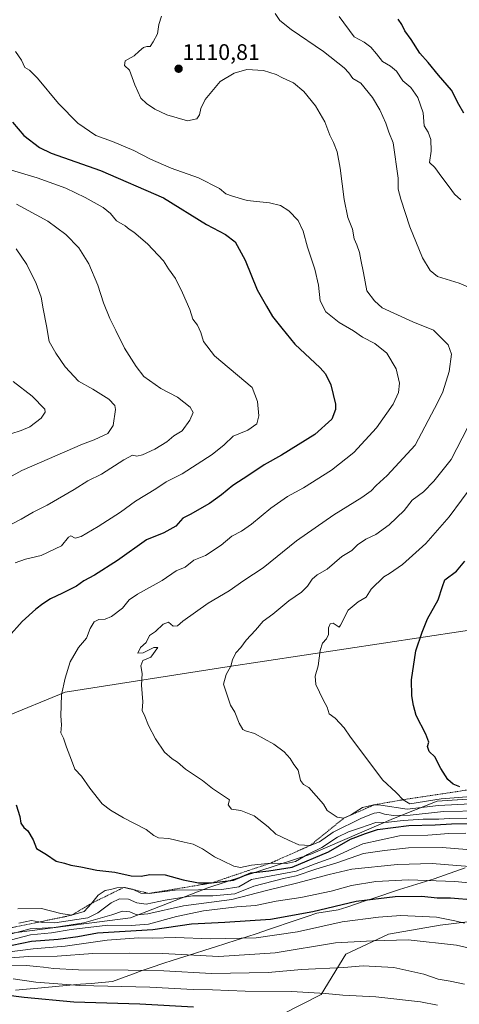
# Model space of a CAD drawing. Units: metres. Extents: x 654997 to 658457, y 4739429 to 4741820.
# Drawn here: x 657587 to 657783, y 4739742 to 4740181 of the extents above; entities that cross this region are included whole.
import ezdxf
from ezdxf.enums import TextEntityAlignment as Align

# ---------------------------------------------------------------- set-up
doc = ezdxf.new("R2010")
doc.units = ezdxf.units.M
doc.header["$MEASUREMENT"] = 0
doc.linetypes.add('TRAZOS', pattern=[0.75, 0.5, -0.25])
for name, color, linetype, lineweight in [('Arbolado forestal CxS', 92, 'Continuous', 0), ('Carátula', 7, 'Continuous', 5), ('Curva de nivel maestra', 36, 'Continuous', 30), ('Curva de nivel normal', 36, 'Continuous', 0), ('Entidad de ámbito territorial', 19, 'Continuous', 0), ('Entidad de ámbito territorial CxS', 92, 'Continuous', 0), ('Escarpado lineal', 39, 'TRAZOS', 0), ('Matorral CxS', 135, 'Continuous', 0), ('Municipio', 9, 'Continuous', 13), ('Municipio CxS', 142, 'Continuous', 0), ('Punto de cota en terreno', 7, 'Continuous', 0), ('Rótulo de punto de cota en terreno', 19, 'Continuous', 0)]:
    doc.layers.add(name, color=color, linetype=linetype, lineweight=lineweight)
doc.styles.add('Arial', font='txt', dxfattribs={"height": 0.2})

# ---------------------------------------------------------------- blocks, each defined once
blk = doc.blocks.new('*U154')
at = {"layer": 'Arbolado forestal CxS', "color": 92, "linetype": 'Continuous', "lineweight": 0}
for points in [[(657581.8771, 4739773.4625, 1078.0577), (657636.2525, 4739780.5377, 1078.8342), (657670.7061, 4739793.8763, 1090.464), (657716.5335, 4739808.9015, 1095.8283), (657753.4321, 4739824.8719, 1100.7474), (657772.8451, 4739832.5743, 1111.0872), (657817.8435, 4739835.4931, 1116.8073), (657838.8253, 4739834.9899, 1114.7211), (657878.2357, 4739839.8175, 1118.3906), (657934.4729, 4739853.5637, 1109.4452), (657970.7147, 4739869.8089, 1108.17), (657994.4595, 4739886.0555, 1115.3283), (658006.5855, 4739908.8179, 1131.71), (658010.3345, 4739926.3235, 1147.8737), (658037.8283, 4739938.8269, 1152.0384), (658059.0729, 4739936.3259, 1155.2572), (658090.3155, 4739945.0783, 1157.3806)], [(657839.0715, 4739726.3313, 1051.7794), (657855.0503, 4739743.3077, 1059.0212), (657873.0263, 4739756.2903, 1064.7185), (657893.9981, 4739773.2667, 1070.9239), (657896.9941, 4739786.2493, 1077.9555), (657884.0115, 4739805.2241, 1089.141), (657864.0387, 4739800.2305, 1086.0379), (657834.0789, 4739788.2469, 1077.802), (657807.1153, 4739781.2573, 1071.7052), (657774.1595, 4739777.2625, 1067.1369), (657751.1909, 4739773.2679, 1064.5027), (657732.2161, 4739764.2803, 1061.0359), (657721.2311, 4739746.3047, 1053.0374), (657685.7595, 4739728.3885, 1042.7999)]]:
    blk.add_polyline3d(points, dxfattribs=at)
blk = doc.blocks.new('*U263')
at = {"layer": 'Curva de nivel maestra', "color": 36, "linetype": 'Continuous', "lineweight": 30}
for points in [[(657782.95, 4739838.87, 1125), (657780.03, 4739840.16, 1125), (657777.67, 4739842.19, 1125), (657774.46, 4739847.14, 1125), (657771.78, 4739852.36, 1125), (657769.26, 4739854.75, 1125), (657768.58, 4739856.89, 1125), (657769.12, 4739858.9, 1125), (657767.88, 4739862.34, 1125), (657763.54, 4739870.79, 1125), (657762.4, 4739875.21, 1125), (657761.54, 4739879.47, 1125), (657761.44, 4739886.68, 1125), (657763.43, 4739899.62, 1125), (657766.16, 4739907.88, 1125), (657768.6, 4739913.84, 1125), (657773.32, 4739922.27, 1125), (657775.27, 4739928.27, 1125), (657776.35, 4739931.27, 1125), (657781.47, 4739935.04, 1125), (657785.28, 4739939.51, 1125)], [(657784.76, 4740139.32, 1125), (657782.62, 4740143.13, 1125), (657779.23, 4740149.64, 1125), (657773.51, 4740156.28, 1125), (657768.88, 4740161.96, 1125), (657765.23, 4740166.07, 1125), (657761.34, 4740172.18, 1125), (657758.52, 4740176.01, 1125), (657757.09, 4740178.84, 1125), (657755.48, 4740181.3, 1125)]]:
    blk.add_polyline3d(points, dxfattribs=at)
blk = doc.blocks.new('*U266')
at = {"layer": 'Curva de nivel maestra', "color": 36, "linetype": 'Continuous', "lineweight": 30}
blk.add_polyline3d([(657789.65, 4739788.34, 1075), (657778.82, 4739789.29, 1075), (657772.85, 4739789.22, 1075), (657766.1, 4739789.95, 1075), (657754.11, 4739789.92, 1075), (657736.78, 4739787.76, 1075), (657717.53, 4739783.12, 1075), (657698.66, 4739779.78, 1075), (657678.28, 4739778.36, 1075), (657663.3, 4739777.74, 1075), (657646.11, 4739775.22, 1075), (657621.44, 4739773.6, 1075), (657612.73, 4739772.05, 1075), (657603.97, 4739770.88, 1075), (657592.07, 4739769.98, 1075), (657583.43, 4739768.13, 1075)], dxfattribs=at)
blk = doc.blocks.new('*U274')
at = {"layer": 'Curva de nivel maestra', "color": 36, "linetype": 'Continuous', "lineweight": 30}
for points in [[(657583.53, 4740135.3, 1100), (657588.56, 4740129.41, 1100), (657595.65, 4740124.07, 1100), (657600.77, 4740121.44, 1100), (657622.78, 4740113.72, 1100), (657650.93, 4740101.6, 1100), (657670.06, 4740089.69, 1100), (657678.6, 4740085.18, 1100), (657682.81, 4740082.01, 1100), (657687.33, 4740073.75, 1100), (657692.68, 4740060.52, 1100), (657696.86, 4740053.21, 1100), (657699.47, 4740048.6, 1100), (657703.65, 4740043.48, 1100), (657709.5, 4740036.34, 1100), (657720.72, 4740025.83, 1100), (657723.08, 4740023.07, 1100), (657725.5, 4740018.22, 1100), (657727.57, 4740009.61, 1100), (657727.52, 4740007.14, 1100), (657725.94, 4740002.94, 1100), (657718.41, 4739995.98, 1100), (657703.52, 4739986.76, 1100), (657695.7, 4739982.46, 1100), (657688.92, 4739977.94, 1100), (657681.78, 4739973.36, 1100), (657676.78, 4739969.16, 1100), (657671.41, 4739965.23, 1100), (657666.99, 4739962.81, 1100), (657663.08, 4739960.57, 1100), (657659.44, 4739958.71, 1100), (657656.44, 4739955.11, 1100), (657651.05, 4739952.17, 1100), (657643.26, 4739949.08, 1100), (657630.32, 4739939.85, 1100), (657620.17, 4739933.24, 1100), (657615.43, 4739930.82, 1100), (657612.17, 4739928.47, 1100), (657605.86, 4739925.24, 1100), (657600.46, 4739922.82, 1100), (657597.17, 4739920.45, 1100), (657593.91, 4739918.15, 1100), (657587.91, 4739912.61, 1100), (657581.76, 4739905.75, 1100)], [(657585.15, 4739830.94, 1100), (657586.92, 4739825.64, 1100), (657587.35, 4739822.77, 1100), (657588.6, 4739820.78, 1100), (657590.4, 4739819.24, 1100), (657592.86, 4739815.36, 1100), (657594.3, 4739811.49, 1100), (657598.8, 4739808.78, 1100), (657603.1, 4739805.84, 1100), (657606.77, 4739804.84, 1100), (657609.51, 4739803.94, 1100), (657614.08, 4739803.18, 1100), (657621.22, 4739801.83, 1100), (657629.26, 4739800.86, 1100), (657636.46, 4739799.25, 1100), (657640.87, 4739799.02, 1100), (657644.78, 4739799.83, 1100), (657651.57, 4739799.66, 1100), (657659.6, 4739797.49, 1100), (657666.45, 4739796.1, 1100), (657672.24, 4739796.04, 1100)], [(657672.24, 4739796.04, 1100), (657682.03, 4739797.35, 1100), (657689.77, 4739800.64, 1100), (657697.82, 4739801.51, 1100), (657708.25, 4739803.16, 1100), (657724.49, 4739809.93, 1100), (657734.2, 4739815.63, 1100), (657740.99, 4739818.15, 1100), (657746.31, 4739819.86, 1100), (657760.25, 4739821.7, 1100), (657772.01, 4739821.94, 1100), (657779.27, 4739822.44, 1100), (657791.56, 4739822.64, 1100)]]:
    blk.add_polyline3d(points, dxfattribs=at)
blk = doc.blocks.new('5PATER')
at = {"layer": 'Carátula', "linetype": 'Continuous', "lineweight": 5}
h = blk.add_hatch(color=250, dxfattribs=at)
edge = h.paths.add_edge_path()
edge.add_ellipse((0, 0.01), major_axis=(-1.33, -1.34), ratio=0.999422, start_angle=0, end_angle=360)

msp = doc.modelspace()

# ---------------------------------------------------------------- linework, layer by layer
at = {"layer": 'Arbolado forestal CxS', "color": 92, "linetype": 'Continuous', "lineweight": 0}
for points in [[(657510.82, 4739841.07, 1086.74), (657530.82, 4739834.82, 1090.56), (657554.56, 4739857.32, 1096.49), (657579.56, 4739869.81, 1101.37), (657607.05, 4739881.06, 1105.68), (657678.28, 4739892.31, 1115.31), (657802, 4739911.05, 1130.84), (657868.24, 4739922.3, 1140.33), (657938.22, 4739933.54, 1147.76), (657954.47, 4739941.04, 1148.83), (657977.67, 4739964.66, 1151.38), (657994.78, 4739965.92, 1152.06), (658009.08, 4739950.08, 1147.84), (658010.33, 4739926.32, 1147.87)], [(658090.32, 4739945.08, 1157.38), (658059.07, 4739936.33, 1155.26), (658037.83, 4739938.83, 1152.04), (658010.33, 4739926.32, 1147.87), (658009.08, 4739950.08, 1147.84), (657994.78, 4739965.92, 1152.06), (657977.67, 4739964.66, 1151.38), (657954.47, 4739941.04, 1148.83), (657938.22, 4739933.54, 1147.76), (657868.24, 4739922.3, 1140.33), (657802, 4739911.05, 1130.84), (657678.28, 4739892.31, 1115.31), (657607.05, 4739881.06, 1105.68), (657579.56, 4739869.81, 1101.37)], [(658010.33, 4739926.32, 1147.87), (658006.59, 4739908.82, 1131.71), (657994.46, 4739886.06, 1115.33), (657970.71, 4739869.81, 1108.17), (657934.47, 4739853.56, 1109.45), (657878.24, 4739839.82, 1118.39), (657838.83, 4739834.99, 1114.72), (657817.84, 4739835.49, 1116.81), (657772.85, 4739832.57, 1111.09), (657753.43, 4739824.87, 1100.75), (657716.53, 4739808.9, 1095.83), (657670.71, 4739793.88, 1090.46), (657636.25, 4739780.54, 1078.83), (657581.88, 4739773.46, 1078.06), (657533.91, 4739764.72, 1069.07), (657501.09, 4739759.06, 1064.9), (657482.94, 4739751.41, 1058.42), (657473.33, 4739753.6, 1065.39), (657448.36, 4739759.04, 1075.23), (657424.79, 4739760.72, 1074.09), (657408.53, 4739753.77, 1071.96)], [(657685.76, 4739728.39, 1042.8), (657721.23, 4739746.3, 1053.04), (657732.22, 4739764.28, 1061.04), (657751.19, 4739773.27, 1064.5), (657774.16, 4739777.26, 1067.14), (657807.12, 4739781.26, 1071.71), (657834.08, 4739788.25, 1077.8), (657864.04, 4739800.23, 1086.04), (657884.01, 4739805.22, 1089.14), (657896.99, 4739786.25, 1077.96), (657894, 4739773.27, 1070.92), (657873.03, 4739756.29, 1064.72), (657855.05, 4739743.31, 1059.02), (657839.07, 4739726.33, 1051.78)], [(657839.07, 4739726.33, 1051.78), (657855.05, 4739743.31, 1059.02), (657873.03, 4739756.29, 1064.72), (657894, 4739773.27, 1070.92), (657896.99, 4739786.25, 1077.96), (657884.01, 4739805.22, 1089.14), (657864.04, 4739800.23, 1086.04), (657834.08, 4739788.25, 1077.8), (657807.12, 4739781.26, 1071.71), (657774.16, 4739777.26, 1067.14), (657751.19, 4739773.27, 1064.5), (657732.22, 4739764.28, 1061.04), (657721.23, 4739746.3, 1053.04), (657685.76, 4739728.39, 1042.8)], [(657839.07, 4739726.33, 1051.78), (657855.05, 4739743.31, 1059.02), (657873.03, 4739756.29, 1064.72), (657894, 4739773.27, 1070.92), (657896.99, 4739786.25, 1077.96), (657884.01, 4739805.22, 1089.14), (657864.04, 4739800.23, 1086.04), (657834.08, 4739788.25, 1077.8), (657807.12, 4739781.26, 1071.71), (657774.16, 4739777.26, 1067.14), (657751.19, 4739773.27, 1064.5), (657732.22, 4739764.28, 1061.04), (657721.23, 4739746.3, 1053.04), (657685.76, 4739728.39, 1042.8)]]:
    msp.add_polyline3d(points, dxfattribs=at)
at = {"layer": 'Curva de nivel maestra', "color": 36, "linetype": 'Continuous', "lineweight": 30}
msp.add_polyline3d([(657580.66, 4739746.17, 1050), (657588.73, 4739745.13, 1050), (657610.89, 4739743.04, 1050), (657640.37, 4739742.2, 1050), (657664.32, 4739740.79, 1050)], dxfattribs=at)
at = {"layer": 'Curva de nivel normal', "color": 36, "linetype": 'Continuous', "lineweight": 0}
for points in [[(657792.77, 4739828.24, 1110), (657775.78, 4739827.86, 1110), (657760.78, 4739826.35, 1110), (657753.44, 4739826.1, 1110), (657749.44, 4739826.69, 1110), (657747.19, 4739827.41, 1110), (657744.87, 4739827.14, 1110), (657739.23, 4739825.02, 1110), (657726.53, 4739818.7, 1110), (657720.41, 4739814.33, 1110), (657716.25, 4739812.75, 1110), (657711.28, 4739813.11, 1110), (657706.62, 4739815.12, 1110), (657700.93, 4739817.76, 1110), (657697.62, 4739821.06, 1110), (657691.37, 4739825.94, 1110), (657685.38, 4739828.4, 1110), (657681.19, 4739829.02, 1110), (657679.68, 4739830.94, 1110), (657680.33, 4739833.18, 1110), (657672.67, 4739838.17, 1110), (657668.22, 4739841.72, 1110), (657660.66, 4739846.73, 1110), (657657.15, 4739849.96, 1110), (657654.72, 4739851.46, 1110), (657651.35, 4739854.39, 1110), (657647.39, 4739860.32, 1110), (657644.25, 4739866.31, 1110), (657642.64, 4739870.36, 1110), (657641.44, 4739872.94, 1110), (657641.63, 4739876.85, 1110), (657641.15, 4739884.21, 1110), (657641.4, 4739889.41, 1110), (657640.72, 4739892.86, 1110), (657641.65, 4739895.32, 1110), (657645.18, 4739896.71, 1110), (657648.35, 4739900.98, 1110), (657646.51, 4739901, 1110), (657641.78, 4739898.67, 1110), (657639.44, 4739898.54, 1110), (657640.69, 4739901.02, 1110), (657643.15, 4739903.27, 1110), (657644.72, 4739906.38, 1110), (657647.33, 4739908.24, 1110), (657650.79, 4739911.46, 1110), (657653.18, 4739912.38, 1110), (657655.13, 4739910.63, 1110), (657657.11, 4739910.74, 1110), (657659.44, 4739912.73, 1110), (657670.84, 4739920.89, 1110), (657680.15, 4739926.29, 1110), (657686.69, 4739930.86, 1110), (657695.37, 4739936.61, 1110), (657710.15, 4739948.61, 1110), (657726.76, 4739960.27, 1110), (657739.33, 4739967.94, 1110), (657743.54, 4739970.95, 1110), (657745.75, 4739973.33, 1110), (657750.67, 4739977.79, 1110), (657763.11, 4739991.27, 1110), (657773.23, 4740010.42, 1110), (657775.37, 4740015.09, 1110), (657778.17, 4740024.07, 1110), (657779.28, 4740031.85, 1110), (657777.8, 4740036.05, 1110), (657771.33, 4740042.54, 1110), (657761.99, 4740046.29, 1110), (657748.42, 4740052.5, 1110), (657744.93, 4740055.58, 1110), (657741.47, 4740060.05, 1110), (657740.05, 4740068.18, 1110), (657738.82, 4740073.89, 1110), (657738.3, 4740077.18, 1110), (657737.11, 4740080.61, 1110), (657735.92, 4740083.35, 1110), (657735.14, 4740087.54, 1110), (657733.02, 4740092.79, 1110), (657731.36, 4740100.88, 1110), (657729.68, 4740114.82, 1110), (657728.28, 4740122.04, 1110), (657726.72, 4740126.23, 1110), (657725.03, 4740129.54, 1110), (657722.88, 4740135.38, 1110), (657718.64, 4740142.59, 1110), (657713.41, 4740149.01, 1110), (657708.84, 4740152.79, 1110), (657703.95, 4740155.08, 1110), (657701.14, 4740156.49, 1110), (657695.53, 4740158.39, 1110), (657688.05, 4740158.78, 1110), (657682.44, 4740157.2, 1110), (657676.11, 4740153.37, 1110), (657669.46, 4740145.44, 1110), (657667.5, 4740141.34, 1110), (657666.96, 4740138.6, 1110), (657665.81, 4740136.86, 1110), (657661.6, 4740135.93, 1110), (657652.35, 4740138.52, 1110), (657647, 4740141.03, 1110), (657643.38, 4740143.68, 1110), (657640.76, 4740145.94, 1110), (657638.09, 4740151.97, 1110), (657635.78, 4740158.52, 1110), (657633.52, 4740160.64, 1110), (657633.81, 4740162.63, 1110), (657637.87, 4740164.89, 1110), (657640.01, 4740166.95, 1110), (657642.02, 4740168.67, 1110), (657643.52, 4740169.09, 1110), (657644.98, 4740169, 1110), (657646.31, 4740171.14, 1110), (657648.24, 4740174.7, 1110), (657648.81, 4740178.89, 1110), (657649.96, 4740182.62, 1110)], [(657789.91, 4740060.4, 1115), (657782.75, 4740063.53, 1115), (657773.05, 4740066.54, 1115), (657769.76, 4740069.2, 1115), (657766.36, 4740074.83, 1115), (657760.72, 4740088.58, 1115), (657756.75, 4740100.94, 1115), (657755.5, 4740105.41, 1115), (657755.54, 4740110.36, 1115), (657753.26, 4740126.15, 1115), (657751.39, 4740130.83, 1115), (657750.03, 4740134.8, 1115), (657747.38, 4740140.83, 1115), (657744.07, 4740146.32, 1115), (657738.79, 4740152.63, 1115), (657735.29, 4740154.79, 1115), (657733.45, 4740157.29, 1115), (657731.43, 4740159.6, 1115), (657722.25, 4740166.75, 1115), (657707.86, 4740176.7, 1115), (657702.82, 4740180.66, 1115), (657700.61, 4740183.78, 1115)], [(657783.39, 4740100.73, 1120), (657780.56, 4740103.13, 1120), (657778.24, 4740106.51, 1120), (657774.98, 4740110.81, 1120), (657771.91, 4740115.08, 1120), (657769.52, 4740117.36, 1120), (657770.17, 4740122.34, 1120), (657770.04, 4740127.54, 1120), (657768.84, 4740130.79, 1120), (657767.04, 4740133.66, 1120), (657766.69, 4740139.44, 1120), (657764.31, 4740146.34, 1120), (657761.11, 4740150.74, 1120), (657757.59, 4740153.77, 1120), (657754.8, 4740157.98, 1120), (657752.14, 4740160.32, 1120), (657748.5, 4740162.34, 1120), (657745.9, 4740165.74, 1120), (657743.32, 4740168.82, 1120), (657740.4, 4740170.91, 1120), (657735.94, 4740173.38, 1120), (657729.13, 4740182.38, 1120)], [(657584.91, 4740166.82, 1105), (657587.56, 4740162.93, 1105), (657589.14, 4740159.62, 1105), (657591.09, 4740158.48, 1105), (657594.7, 4740154.97, 1105), (657604.08, 4740143.63, 1105), (657612.72, 4740134.9, 1105), (657620.8, 4740129.31, 1105), (657628.12, 4740126.62, 1105), (657637.71, 4740122.74, 1105), (657645.17, 4740118.76, 1105), (657654.32, 4740114.85, 1105), (657666.44, 4740110.54, 1105), (657675.83, 4740105.77, 1105), (657678.72, 4740103.29, 1105), (657681.67, 4740102.34, 1105), (657688.19, 4740100.41, 1105), (657698.09, 4740099.34, 1105), (657703.08, 4740098.15, 1105), (657706.74, 4740095.8, 1105), (657710.94, 4740091.43, 1105), (657713.17, 4740086.66, 1105), (657715.08, 4740079.58, 1105), (657718.36, 4740069.7, 1105), (657719.92, 4740062.57, 1105), (657720.74, 4740055.61, 1105), (657723.26, 4740050.73, 1105), (657729.2, 4740045.96, 1105), (657735.53, 4740042.24, 1105), (657739.63, 4740039.5, 1105), (657745.03, 4740036.68, 1105), (657750.52, 4740032.31, 1105), (657754.6, 4740025.33, 1105), (657756.12, 4740018.86, 1105), (657755.7, 4740014.82, 1105), (657753.21, 4740009.61, 1105), (657745.89, 4739998.96, 1105), (657735.68, 4739988, 1105), (657725.84, 4739980.16, 1105), (657713.28, 4739972.24, 1105), (657706.24, 4739968.42, 1105), (657698.67, 4739963.18, 1105), (657690.07, 4739956.08, 1105), (657685.59, 4739952.96, 1105), (657681.29, 4739950.69, 1105), (657676.67, 4739946.66, 1105), (657669.61, 4739942.1, 1105), (657664.41, 4739939.92, 1105), (657660.62, 4739936.94, 1105), (657656.48, 4739935.23, 1105), (657650.25, 4739930.89, 1105), (657639.34, 4739924.89, 1105), (657635.65, 4739922.35, 1105), (657632.58, 4739918.53, 1105), (657627.78, 4739914.94, 1105), (657624.89, 4739913.71, 1105), (657622.05, 4739913.48, 1105), (657620, 4739912.52, 1105), (657618.14, 4739909.47, 1105), (657616.62, 4739905.17, 1105), (657613.07, 4739901.01, 1105), (657609.27, 4739894.72, 1105), (657607.1, 4739887.33, 1105), (657605.41, 4739879.96, 1105), (657605.18, 4739870.61, 1105), (657605.4, 4739866.54, 1105), (657605.16, 4739863.01, 1105), (657606.29, 4739860.56, 1105), (657607.6, 4739856.54, 1105), (657609.9, 4739850.74, 1105), (657611.3, 4739846.8, 1105), (657614.29, 4739843.74, 1105), (657618.08, 4739838.34, 1105), (657623.57, 4739831.37, 1105), (657627.3, 4739828.56, 1105), (657633.13, 4739825.03, 1105), (657643.12, 4739819.89, 1105), (657646.61, 4739817.17, 1105), (657648.66, 4739816.24, 1105), (657653.28, 4739815.94, 1105), (657660.14, 4739814.26, 1105), (657664.06, 4739813.38, 1105), (657668.32, 4739811.29, 1105), (657673.61, 4739807.68, 1105), (657677.35, 4739805.99, 1105), (657682.31, 4739803.47, 1105), (657685.29, 4739802.98, 1105), (657690.07, 4739804.06, 1105), (657698.68, 4739804.93, 1105), (657705.74, 4739804.66, 1105), (657709.68, 4739805.68, 1105), (657715.11, 4739808.74, 1105), (657721.44, 4739811.8, 1105), (657728.44, 4739816.44, 1105), (657733.32, 4739818.87, 1105), (657738.76, 4739820.59, 1105), (657745.48, 4739822.98, 1105), (657751.18, 4739823.18, 1105), (657757.76, 4739823.92, 1105), (657766.67, 4739824.5, 1105), (657773.68, 4739824.45, 1105), (657778.32, 4739824.74, 1105), (657786.05, 4739824.97, 1105)], [(657584.72, 4739938.77, 1095), (657589.33, 4739940.45, 1095), (657596.3, 4739942.08, 1095), (657605.42, 4739946.41, 1095), (657608.52, 4739950.25, 1095), (657609.63, 4739950.87, 1095), (657611.54, 4739949.86, 1095), (657614.2, 4739950.58, 1095), (657621.78, 4739954.98, 1095), (657631.78, 4739961.46, 1095), (657638.44, 4739966.35, 1095), (657647.51, 4739971.78, 1095), (657652.04, 4739974.85, 1095), (657659.18, 4739978.54, 1095), (657672.55, 4739987.13, 1095), (657677.88, 4739991.36, 1095), (657681.88, 4739995.22, 1095), (657688.44, 4739997.92, 1095), (657692.53, 4740000.83, 1095), (657693.46, 4740004.29, 1095), (657692.86, 4740010.76, 1095), (657690.44, 4740016.97, 1095), (657673.6, 4740031.18, 1095), (657668.74, 4740037.57, 1095), (657667.6, 4740041.56, 1095), (657666.07, 4740044.78, 1095), (657663.92, 4740047.53, 1095), (657662.64, 4740051.7, 1095), (657659.42, 4740059.23, 1095), (657656.3, 4740065.61, 1095), (657653.11, 4740069.96, 1095), (657650.9, 4740073.47, 1095), (657643.78, 4740081.1, 1095), (657637.69, 4740086.3, 1095), (657635.59, 4740087.54, 1095), (657633.77, 4740089.01, 1095), (657630, 4740091.29, 1095), (657627.25, 4740094.64, 1095), (657623.94, 4740097.32, 1095), (657615.96, 4740101.76, 1095), (657607.42, 4740105.92, 1095), (657594.56, 4740110.43, 1095), (657579.05, 4740115.16, 1095)], [(657583.1, 4739956.11, 1090), (657587.43, 4739958.26, 1090), (657592.77, 4739961.39, 1090), (657599.1, 4739964.56, 1090), (657611.1, 4739971.44, 1090), (657617.23, 4739975.43, 1090), (657623.3, 4739978.29, 1090), (657633.24, 4739984.76, 1090), (657637.11, 4739986.76, 1090), (657639.04, 4739986.44, 1090), (657641.52, 4739986.96, 1090), (657647.04, 4739989.44, 1090), (657652.44, 4739992.78, 1090), (657655.46, 4739995.39, 1090), (657659.18, 4739997.72, 1090), (657662.68, 4740002.49, 1090), (657664.07, 4740005.9, 1090), (657662.78, 4740008.28, 1090), (657657.19, 4740012.68, 1090), (657649.72, 4740016.55, 1090), (657642.06, 4740021.89, 1090), (657638.64, 4740026.4, 1090), (657633.56, 4740034.46, 1090), (657629.66, 4740042.43, 1090), (657626.99, 4740047.69, 1090), (657624.16, 4740054.78, 1090), (657621.68, 4740062.63, 1090), (657617.68, 4740072.18, 1090), (657613.2, 4740079.29, 1090), (657607.41, 4740085.25, 1090), (657599.4, 4740091.14, 1090), (657585.43, 4740098.67, 1090)], [(657557.71, 4739963.55, 1085), (657587.74, 4739980, 1085), (657614.83, 4739991.75, 1085), (657620, 4739993.66, 1085), (657626.04, 4739996.52, 1085), (657628.46, 4740000.11, 1085), (657629.54, 4740007.17, 1085), (657629.14, 4740008.96, 1085), (657626.57, 4740011.73, 1085), (657619.36, 4740016.19, 1085), (657612.97, 4740019.81, 1085), (657607.03, 4740026.2, 1085), (657602.86, 4740032.33, 1085), (657599.85, 4740037.46, 1085), (657598.79, 4740044.53, 1085), (657597.31, 4740052.12, 1085), (657596.42, 4740057.2, 1085), (657594.18, 4740063.42, 1085), (657590.04, 4740071.88, 1085), (657585.17, 4740078.86, 1085)], [(657582.86, 4739996.39, 1080), (657587.48, 4739997.75, 1080), (657591.27, 4739999.5, 1080), (657596.4, 4740003.38, 1080), (657598.15, 4740005.94, 1080), (657597.93, 4740007.36, 1080), (657592.38, 4740013.07, 1080), (657583.84, 4740019.66, 1080)], [(657802.11, 4739832.08, 1115), (657773.51, 4739830.53, 1115), (657759.46, 4739828.99, 1115), (657747.78, 4739830.74, 1115), (657744.66, 4739830.86, 1115), (657739.55, 4739829.67, 1115), (657734.22, 4739826.22, 1115), (657731.2, 4739824.88, 1115), (657728.27, 4739825.4, 1115), (657723.78, 4739828.3, 1115), (657722.23, 4739831.16, 1115), (657715.64, 4739838.63, 1115), (657713.3, 4739839.96, 1115), (657711.97, 4739841.78, 1115), (657710.93, 4739846.3, 1115), (657709.02, 4739848.85, 1115), (657707.34, 4739851.5, 1115), (657704.73, 4739854.56, 1115), (657700.09, 4739857.92, 1115), (657691.4, 4739862.7, 1115), (657687.47, 4739863.82, 1115), (657686.24, 4739864.53, 1115), (657684.68, 4739867.25, 1115), (657682.64, 4739872.22, 1115), (657680.79, 4739875.36, 1115), (657677.68, 4739884.69, 1115), (657678.76, 4739888.94, 1115), (657680.89, 4739892.66, 1115), (657681.7, 4739895.49, 1115), (657683.21, 4739898.66, 1115), (657685.3, 4739901.11, 1115), (657687.68, 4739904.29, 1115), (657691.86, 4739908.83, 1115), (657695.25, 4739912.83, 1115), (657699.6, 4739915.93, 1115), (657706.73, 4739921.86, 1115), (657712.44, 4739925.74, 1115), (657715.11, 4739928.39, 1115), (657717.11, 4739931.49, 1115), (657719.46, 4739933.4, 1115), (657723.86, 4739935.99, 1115), (657730.46, 4739941.68, 1115), (657734.78, 4739944.36, 1115), (657737.44, 4739946.9, 1115), (657741.12, 4739949.36, 1115), (657745.5, 4739951.49, 1115), (657751.46, 4739955.81, 1115), (657758.11, 4739962.18, 1115), (657761.78, 4739966.79, 1115), (657766.78, 4739970.46, 1115), (657771.44, 4739975.28, 1115), (657779.14, 4739984.94, 1115), (657796.31, 4740018.35, 1115)], [(657788.09, 4739834.66, 1120), (657774.69, 4739833.59, 1120), (657760.71, 4739831.27, 1120), (657757.7, 4739833.17, 1120), (657754.61, 4739836.42, 1120), (657748.55, 4739841.97, 1120), (657738.92, 4739854.93, 1120), (657734.23, 4739861, 1120), (657731.36, 4739865.18, 1120), (657727.43, 4739869.59, 1120), (657724.78, 4739871.52, 1120), (657723.88, 4739874.5, 1120), (657722.01, 4739877.67, 1120), (657718.78, 4739884.61, 1120), (657718.45, 4739888.28, 1120), (657719.9, 4739892.81, 1120), (657720.71, 4739899.78, 1120), (657721.79, 4739902.94, 1120), (657723.61, 4739904.87, 1120), (657724.47, 4739906.84, 1120), (657724.46, 4739909.77, 1120), (657725.16, 4739911.59, 1120), (657726.5, 4739911.88, 1120), (657729.2, 4739910.19, 1120), (657729.77, 4739910.94, 1120), (657733.2, 4739917.73, 1120), (657737.66, 4739921.43, 1120), (657741.19, 4739923.45, 1120), (657743.52, 4739927.07, 1120), (657749.07, 4739932.61, 1120), (657751.66, 4739934, 1120), (657757.47, 4739938.04, 1120), (657767.82, 4739947.44, 1120), (657778.24, 4739959.27, 1120), (657789.29, 4739974.21, 1120)], [(657785.68, 4739818.28, 1095), (657778.07, 4739818.16, 1095), (657768.68, 4739817.36, 1095), (657756.11, 4739817.14, 1095), (657739.78, 4739813.44, 1095), (657726.44, 4739807.35, 1095), (657718.44, 4739804.61, 1095), (657710.03, 4739801.36, 1095), (657690.19, 4739797.57, 1095), (657684.5, 4739794.31, 1095), (657676.96, 4739793.11, 1095), (657656.13, 4739792.82, 1095), (657644.44, 4739791.4, 1095), (657640.78, 4739791.55, 1095), (657637.11, 4739793.24, 1095), (657633.27, 4739794.09, 1095), (657630.09, 4739793.82, 1095), (657627.27, 4739793.15, 1095), (657624.89, 4739792.71, 1095), (657621.8, 4739790.63, 1095), (657618.73, 4739786.94, 1095), (657615.55, 4739783.32, 1095), (657609.81, 4739781.63, 1095), (657605.06, 4739782.38, 1095), (657596.49, 4739784.69, 1095), (657586.02, 4739784.58, 1095)], [(657798.9, 4739810, 1090), (657775.14, 4739811.91, 1090), (657760.11, 4739811.69, 1090), (657749.44, 4739810.53, 1090), (657740.11, 4739809.24, 1090), (657728.11, 4739805.03, 1090), (657718.78, 4739802.16, 1090), (657710, 4739799.2, 1090), (657704.34, 4739798.03, 1090), (657691.11, 4739794.6, 1090), (657682.62, 4739791.26, 1090), (657672.82, 4739790.26, 1090), (657663.87, 4739790.36, 1090), (657651.62, 4739788.44, 1090), (657643.17, 4739786.67, 1090), (657639.04, 4739787.2, 1090), (657635.24, 4739788.77, 1090), (657631.33, 4739788.94, 1090), (657627.54, 4739787.25, 1090), (657621.63, 4739782.76, 1090), (657617.1, 4739780.5, 1090), (657602.43, 4739778.24, 1090), (657596.93, 4739778.44, 1090), (657592, 4739779.38, 1090), (657586.38, 4739778.12, 1090)], [(657791.22, 4739803.15, 1085), (657781.6, 4739803.83, 1085), (657770.66, 4739804.77, 1085), (657755.14, 4739804.29, 1085), (657734.78, 4739802.2, 1085), (657724.78, 4739799.86, 1085), (657710.11, 4739795.98, 1085), (657696.78, 4739792.75, 1085), (657681.37, 4739788.71, 1085), (657659.87, 4739785.9, 1085), (657643.98, 4739782.25, 1085), (657638.94, 4739781.88, 1085), (657635.81, 4739783.25, 1085), (657632.65, 4739783.49, 1085), (657627.9, 4739781.86, 1085), (657615.44, 4739778.32, 1085), (657602.1, 4739776.2, 1085), (657591.43, 4739775.59, 1085), (657583.1, 4739773.31, 1085)], [(657806.09, 4739794.38, 1080), (657780.77, 4739796.72, 1080), (657760.13, 4739797.44, 1080), (657745.59, 4739796.68, 1080), (657734.68, 4739794.88, 1080), (657725.59, 4739792.44, 1080), (657712.11, 4739789.57, 1080), (657701.11, 4739787.89, 1080), (657691.9, 4739786.06, 1080), (657683.61, 4739785.34, 1080), (657668.66, 4739783.61, 1080), (657656.73, 4739781.1, 1080), (657644.17, 4739777.69, 1080), (657636.52, 4739777.06, 1080), (657626.1, 4739777.28, 1080), (657609.72, 4739775.33, 1080), (657600.93, 4739773.86, 1080), (657591.56, 4739772.92, 1080), (657583.1, 4739770.7, 1080)], [(657785.04, 4739778.16, 1070), (657780.8, 4739779.22, 1070), (657772.6, 4739780.8, 1070), (657756.67, 4739781.51, 1070), (657746.79, 4739780.73, 1070), (657730.54, 4739778.79, 1070), (657710.64, 4739774.29, 1070), (657692.23, 4739771.57, 1070), (657672.06, 4739771.13, 1070), (657656.14, 4739771.77, 1070), (657646.11, 4739771.48, 1070), (657639.81, 4739771.62, 1070), (657625.77, 4739770.56, 1070), (657607.1, 4739767.94, 1070), (657592.75, 4739766.64, 1070), (657580.05, 4739765.04, 1070)], [(657795.93, 4739765, 1065), (657781.53, 4739768.32, 1065), (657759.98, 4739770.67, 1065), (657744.14, 4739770.3, 1065), (657727.62, 4739769.32, 1065), (657700.65, 4739764.94, 1065), (657675.62, 4739763.32, 1065), (657650.5, 4739764.66, 1065), (657635.61, 4739764.78, 1065), (657619.38, 4739764.58, 1065), (657603.52, 4739763.37, 1065), (657590.78, 4739763.21, 1065), (657564.27, 4739761.37, 1065)], [(657785.15, 4739750.86, 1060), (657778.74, 4739752.23, 1060), (657773.39, 4739753.19, 1060), (657766.92, 4739755.41, 1060), (657753.53, 4739758.36, 1060), (657739.92, 4739759.08, 1060), (657731.24, 4739758.4, 1060), (657712.46, 4739757.46, 1060), (657697.59, 4739756.13, 1060), (657672.3, 4739755.64, 1060), (657650.99, 4739756.82, 1060), (657635.15, 4739757.23, 1060), (657613.01, 4739757.39, 1060), (657601.83, 4739757.9, 1060), (657597.36, 4739758.57, 1060), (657594.26, 4739758.74, 1060), (657589.75, 4739759.26, 1060), (657582.44, 4739759.07, 1060)], [(657773.1, 4739741.52, 1055), (657765.52, 4739743.05, 1055), (657745.62, 4739745.29, 1055), (657730.91, 4739746.04, 1055), (657723.11, 4739746.79, 1055), (657707.89, 4739747.63, 1055), (657687.24, 4739747.84, 1055), (657672.77, 4739748.44, 1055), (657664.12, 4739748.58, 1055), (657644.8, 4739749.64, 1055), (657613.53, 4739750.37, 1055), (657593.95, 4739751.88, 1055), (657583.93, 4739753.24, 1055)]]:
    msp.add_polyline3d(points, dxfattribs=at)
at = {"layer": 'Entidad de ámbito territorial', "color": 19, "linetype": 'Continuous', "lineweight": 0}
msp.add_polyline3d([(657785.33, 4739802.76, 1084.03), (657780.72, 4739801.12, 1082.94), (657776.12, 4739799.47, 1081.39), (657771.51, 4739797.83, 1079.96), (657767.64, 4739796.65, 1079.07), (657763.78, 4739795.47, 1078.18), (657759.91, 4739794.29, 1077.3), (657756.04, 4739793.11, 1076.53), (657752.11, 4739791.8, 1075.96), (657748.18, 4739790.49, 1075.41), (657744.26, 4739789.18, 1074.83), (657740.33, 4739787.87, 1074.16), (657736.47, 4739786.59, 1073.63), (657732.62, 4739785.32, 1073.38), (657728.76, 4739784.04, 1073.43), (657724.02, 4739783.3, 1074.02), (657719.28, 4739782.57, 1074.15), (657714.88, 4739781.07, 1073.88), (657710.48, 4739779.57, 1073.72), (657706.09, 4739778.08, 1073.09), (657701.69, 4739776.58, 1072.32), (657697.29, 4739775.08, 1071.53), (657692.64, 4739773.57, 1071.25), (657687.99, 4739772.07, 1070.36), (657683.33, 4739770.56, 1069.49), (657678.68, 4739769.06, 1068.6), (657674.03, 4739767.55, 1067.8), (657669.33, 4739766.05, 1066.67), (657664.64, 4739764.56, 1065.23), (657659.95, 4739763.06, 1063.9), (657655.25, 4739761.56, 1062.61), (657650.55, 4739760.07, 1061.52), (657645.86, 4739758.57, 1060.82), (657641.43, 4739756.96, 1059.56), (657637.01, 4739755.35, 1058.26), (657632.58, 4739753.73, 1057.24), (657628.16, 4739752.12, 1056.1), (657623.4, 4739751.7, 1055.83), (657618.63, 4739751.29, 1055.64), (657613.87, 4739750.87, 1055.34), (657609.11, 4739750.45, 1054.99), (657604.35, 4739750.03, 1054.44), (657599.58, 4739749.62, 1053.78), (657594.82, 4739749.2, 1053.26), (657589.85, 4739748.72, 1052.47), (657584.88, 4739748.24, 1051.62)], dxfattribs=at)
msp.add_polyline3d([(657785.33, 4739802.76, 1084.03), (657780.72, 4739801.12, 1082.94), (657776.12, 4739799.47, 1081.39), (657771.51, 4739797.83, 1079.96), (657767.64, 4739796.65, 1079.07), (657763.78, 4739795.47, 1078.18), (657759.91, 4739794.29, 1077.3), (657756.04, 4739793.11, 1076.53), (657752.11, 4739791.8, 1075.96), (657748.18, 4739790.49, 1075.41), (657744.26, 4739789.18, 1074.83), (657740.33, 4739787.87, 1074.16), (657736.47, 4739786.59, 1073.63), (657732.62, 4739785.32, 1073.38), (657728.76, 4739784.04, 1073.43), (657724.02, 4739783.3, 1074.02), (657719.28, 4739782.57, 1074.15), (657714.88, 4739781.07, 1073.88), (657710.48, 4739779.57, 1073.72), (657706.09, 4739778.08, 1073.09), (657701.69, 4739776.58, 1072.32), (657697.29, 4739775.08, 1071.53), (657692.64, 4739773.57, 1071.25), (657687.99, 4739772.07, 1070.36), (657683.33, 4739770.56, 1069.49), (657678.68, 4739769.06, 1068.6), (657674.03, 4739767.55, 1067.8), (657669.33, 4739766.05, 1066.67), (657664.64, 4739764.56, 1065.23), (657659.95, 4739763.06, 1063.9), (657655.25, 4739761.56, 1062.61), (657650.55, 4739760.07, 1061.52), (657645.86, 4739758.57, 1060.82), (657641.43, 4739756.96, 1059.56), (657637.01, 4739755.35, 1058.26), (657632.58, 4739753.73, 1057.24), (657628.16, 4739752.12, 1056.1), (657623.4, 4739751.7, 1055.83), (657618.63, 4739751.29, 1055.64), (657613.87, 4739750.87, 1055.34), (657609.11, 4739750.45, 1054.99), (657604.35, 4739750.03, 1054.44), (657599.58, 4739749.62, 1053.78), (657594.82, 4739749.2, 1053.26), (657589.85, 4739748.72, 1052.47), (657584.88, 4739748.24, 1051.62)], dxfattribs=at)
at = {"layer": 'Entidad de ámbito territorial CxS', "color": 92, "linetype": 'Continuous', "lineweight": 0}
for points in [[(657785.33, 4739802.76, 1084.03), (657780.72, 4739801.12, 1082.94), (657776.12, 4739799.47, 1081.39), (657771.51, 4739797.83, 1079.96), (657767.64, 4739796.65, 1079.07), (657763.78, 4739795.47, 1078.18), (657759.91, 4739794.29, 1077.3), (657756.04, 4739793.11, 1076.53), (657752.11, 4739791.8, 1075.96), (657748.18, 4739790.49, 1075.41), (657744.26, 4739789.18, 1074.83), (657740.33, 4739787.87, 1074.16), (657736.47, 4739786.59, 1073.63), (657732.62, 4739785.32, 1073.38), (657728.76, 4739784.04, 1073.43), (657724.02, 4739783.3, 1074.02), (657719.28, 4739782.57, 1074.15), (657714.88, 4739781.07, 1073.88), (657710.48, 4739779.57, 1073.72), (657706.09, 4739778.08, 1073.09), (657701.69, 4739776.58, 1072.32), (657697.29, 4739775.08, 1071.53), (657692.64, 4739773.57, 1071.25), (657687.99, 4739772.07, 1070.36), (657683.33, 4739770.56, 1069.49), (657678.68, 4739769.06, 1068.6), (657674.03, 4739767.55, 1067.8), (657669.33, 4739766.05, 1066.67), (657664.64, 4739764.56, 1065.23), (657659.95, 4739763.06, 1063.9), (657655.25, 4739761.56, 1062.61), (657650.55, 4739760.07, 1061.52), (657645.86, 4739758.57, 1060.82), (657641.43, 4739756.96, 1059.56), (657637.01, 4739755.35, 1058.26), (657632.58, 4739753.73, 1057.24), (657628.16, 4739752.12, 1056.1), (657623.4, 4739751.7, 1055.83), (657618.63, 4739751.29, 1055.64), (657613.87, 4739750.87, 1055.34), (657609.11, 4739750.45, 1054.99), (657604.35, 4739750.03, 1054.44), (657599.58, 4739749.62, 1053.78), (657594.82, 4739749.2, 1053.26), (657589.85, 4739748.72, 1052.47), (657584.88, 4739748.24, 1051.62)], [(657584.88, 4739748.24, 1051.62), (657589.85, 4739748.72, 1052.47), (657594.82, 4739749.2, 1053.26), (657599.58, 4739749.62, 1053.78), (657604.35, 4739750.03, 1054.44), (657609.11, 4739750.45, 1054.99), (657613.87, 4739750.87, 1055.34), (657618.63, 4739751.29, 1055.64), (657623.4, 4739751.7, 1055.83), (657628.16, 4739752.12, 1056.1), (657632.58, 4739753.73, 1057.24), (657637.01, 4739755.35, 1058.26), (657641.43, 4739756.96, 1059.56), (657645.86, 4739758.57, 1060.82), (657650.55, 4739760.07, 1061.52), (657655.25, 4739761.56, 1062.61), (657659.95, 4739763.06, 1063.9), (657664.64, 4739764.56, 1065.23), (657669.33, 4739766.05, 1066.67), (657674.03, 4739767.55, 1067.8), (657678.68, 4739769.06, 1068.6), (657683.33, 4739770.56, 1069.49), (657687.99, 4739772.07, 1070.36), (657692.64, 4739773.57, 1071.25), (657697.29, 4739775.08, 1071.53), (657701.69, 4739776.58, 1072.32), (657706.09, 4739778.08, 1073.09), (657710.48, 4739779.57, 1073.72), (657714.88, 4739781.07, 1073.88), (657719.28, 4739782.57, 1074.15), (657724.02, 4739783.3, 1074.02), (657728.76, 4739784.04, 1073.43), (657732.62, 4739785.32, 1073.38), (657736.47, 4739786.59, 1073.63), (657740.33, 4739787.87, 1074.16), (657744.26, 4739789.18, 1074.83), (657748.18, 4739790.49, 1075.41), (657752.11, 4739791.8, 1075.96), (657756.04, 4739793.11, 1076.53), (657759.91, 4739794.29, 1077.3), (657763.78, 4739795.47, 1078.18), (657767.64, 4739796.65, 1079.07), (657771.51, 4739797.83, 1079.96), (657776.12, 4739799.47, 1081.39), (657780.72, 4739801.12, 1082.94), (657785.33, 4739802.76, 1084.03)]]:
    msp.add_polyline3d(points, dxfattribs=at)
at = {"layer": 'Escarpado lineal', "color": 39, "linetype": 'TRAZOS', "lineweight": 0}
msp.add_polyline3d([(657789.52, 4739838, 1124.66), (657757.7, 4739833.17, 1119.56), (657744.66, 4739830.86, 1114), (657731.2, 4739824.88, 1114.63), (657716.25, 4739812.75, 1109.78), (657698.68, 4739804.93, 1103.86), (657672.24, 4739796.04, 1100.96), (657644.44, 4739791.4, 1094.45), (657633.27, 4739794.09, 1094.63), (657618.73, 4739786.94, 1094.59), (657609.81, 4739781.63, 1094.68), (657578.8, 4739775.2, 1090.25)], dxfattribs=at)
at = {"layer": 'Matorral CxS', "color": 135, "linetype": 'Continuous', "lineweight": 0}
for points in [[(657510.82, 4739841.07, 1086.74), (657530.82, 4739834.82, 1090.56), (657554.56, 4739857.32, 1096.49), (657579.56, 4739869.81, 1101.37), (657607.05, 4739881.06, 1105.68), (657678.28, 4739892.31, 1115.31), (657802, 4739911.05, 1130.84), (657868.24, 4739922.3, 1140.33), (657938.22, 4739933.54, 1147.76), (657954.47, 4739941.04, 1148.83), (657977.67, 4739964.66, 1151.38), (657994.78, 4739965.92, 1152.06), (658009.08, 4739950.08, 1147.84), (658010.33, 4739926.32, 1147.87)], [(657579.56, 4739869.81, 1101.37), (657607.05, 4739881.06, 1105.68), (657678.28, 4739892.31, 1115.31), (657802, 4739911.05, 1130.84), (657868.24, 4739922.3, 1140.33), (657938.22, 4739933.54, 1147.76), (657954.47, 4739941.04, 1148.83), (657977.67, 4739964.66, 1151.38), (657994.78, 4739965.92, 1152.06), (658009.08, 4739950.08, 1147.84), (658010.33, 4739926.32, 1147.87), (658006.59, 4739908.82, 1131.71), (657994.46, 4739886.06, 1115.33), (657970.71, 4739869.81, 1108.17), (657934.47, 4739853.56, 1109.45), (657878.24, 4739839.82, 1118.39), (657838.83, 4739834.99, 1114.72), (657817.84, 4739835.49, 1116.81), (657772.85, 4739832.57, 1111.09), (657753.43, 4739824.87, 1100.75), (657716.53, 4739808.9, 1095.83), (657670.71, 4739793.88, 1090.46), (657636.25, 4739780.54, 1078.83), (657581.88, 4739773.46, 1078.06)], [(658010.33, 4739926.32, 1147.87), (658006.59, 4739908.82, 1131.71), (657994.46, 4739886.06, 1115.33), (657970.71, 4739869.81, 1108.17), (657934.47, 4739853.56, 1109.45), (657878.24, 4739839.82, 1118.39), (657838.83, 4739834.99, 1114.72), (657817.84, 4739835.49, 1116.81), (657772.85, 4739832.57, 1111.09), (657753.43, 4739824.87, 1100.75), (657716.53, 4739808.9, 1095.83), (657670.71, 4739793.88, 1090.46), (657636.25, 4739780.54, 1078.83), (657581.88, 4739773.46, 1078.06), (657533.91, 4739764.72, 1069.07), (657501.09, 4739759.06, 1064.9), (657482.94, 4739751.41, 1058.42), (657473.33, 4739753.6, 1065.39), (657448.36, 4739759.04, 1075.23), (657424.79, 4739760.72, 1074.09), (657408.53, 4739753.77, 1071.96)]]:
    msp.add_polyline3d(points, dxfattribs=at)
at = {"layer": 'Municipio', "color": 9, "linetype": 'Continuous', "lineweight": 13}
msp.add_polyline3d([(657785.33, 4739802.76, 1084.03), (657780.72, 4739801.12, 1082.94), (657776.12, 4739799.47, 1081.39), (657771.51, 4739797.83, 1079.96), (657767.64, 4739796.65, 1079.07), (657763.78, 4739795.47, 1078.18), (657759.91, 4739794.29, 1077.3), (657756.04, 4739793.11, 1076.53), (657752.11, 4739791.8, 1075.96), (657748.18, 4739790.49, 1075.41), (657744.26, 4739789.18, 1074.83), (657740.33, 4739787.87, 1074.16), (657736.47, 4739786.59, 1073.63), (657732.62, 4739785.32, 1073.38), (657728.76, 4739784.04, 1073.43), (657724.02, 4739783.3, 1074.02), (657719.28, 4739782.57, 1074.15), (657714.88, 4739781.07, 1073.88), (657710.48, 4739779.57, 1073.72), (657706.09, 4739778.08, 1073.09), (657701.69, 4739776.58, 1072.32), (657697.29, 4739775.08, 1071.53), (657692.64, 4739773.57, 1071.25), (657687.99, 4739772.07, 1070.36), (657683.33, 4739770.56, 1069.49), (657678.68, 4739769.06, 1068.6), (657674.03, 4739767.55, 1067.8), (657669.33, 4739766.05, 1066.67), (657664.64, 4739764.56, 1065.23), (657659.95, 4739763.06, 1063.9), (657655.25, 4739761.56, 1062.61), (657650.55, 4739760.07, 1061.52), (657645.86, 4739758.57, 1060.82), (657641.43, 4739756.96, 1059.56), (657637.01, 4739755.35, 1058.26), (657632.58, 4739753.73, 1057.24), (657628.16, 4739752.12, 1056.1), (657623.4, 4739751.7, 1055.83), (657618.63, 4739751.29, 1055.64), (657613.87, 4739750.87, 1055.34), (657609.11, 4739750.45, 1054.99), (657604.35, 4739750.03, 1054.44), (657599.58, 4739749.62, 1053.78), (657594.82, 4739749.2, 1053.26), (657589.85, 4739748.72, 1052.47), (657584.88, 4739748.24, 1051.62)], dxfattribs=at)
msp.add_polyline3d([(657785.33, 4739802.76, 1084.03), (657780.72, 4739801.12, 1082.94), (657776.12, 4739799.47, 1081.39), (657771.51, 4739797.83, 1079.96), (657767.64, 4739796.65, 1079.07), (657763.78, 4739795.47, 1078.18), (657759.91, 4739794.29, 1077.3), (657756.04, 4739793.11, 1076.53), (657752.11, 4739791.8, 1075.96), (657748.18, 4739790.49, 1075.41), (657744.26, 4739789.18, 1074.83), (657740.33, 4739787.87, 1074.16), (657736.47, 4739786.59, 1073.63), (657732.62, 4739785.32, 1073.38), (657728.76, 4739784.04, 1073.43), (657724.02, 4739783.3, 1074.02), (657719.28, 4739782.57, 1074.15), (657714.88, 4739781.07, 1073.88), (657710.48, 4739779.57, 1073.72), (657706.09, 4739778.08, 1073.09), (657701.69, 4739776.58, 1072.32), (657697.29, 4739775.08, 1071.53), (657692.64, 4739773.57, 1071.25), (657687.99, 4739772.07, 1070.36), (657683.33, 4739770.56, 1069.49), (657678.68, 4739769.06, 1068.6), (657674.03, 4739767.55, 1067.8), (657669.33, 4739766.05, 1066.67), (657664.64, 4739764.56, 1065.23), (657659.95, 4739763.06, 1063.9), (657655.25, 4739761.56, 1062.61), (657650.55, 4739760.07, 1061.52), (657645.86, 4739758.57, 1060.82), (657641.43, 4739756.96, 1059.56), (657637.01, 4739755.35, 1058.26), (657632.58, 4739753.73, 1057.24), (657628.16, 4739752.12, 1056.1), (657623.4, 4739751.7, 1055.83), (657618.63, 4739751.29, 1055.64), (657613.87, 4739750.87, 1055.34), (657609.11, 4739750.45, 1054.99), (657604.35, 4739750.03, 1054.44), (657599.58, 4739749.62, 1053.78), (657594.82, 4739749.2, 1053.26), (657589.85, 4739748.72, 1052.47), (657584.88, 4739748.24, 1051.62)], dxfattribs=at)
at = {"layer": 'Municipio CxS', "color": 142, "linetype": 'Continuous', "lineweight": 0}
for points in [[(657584.88, 4739748.24, 1051.62), (657589.85, 4739748.72, 1052.47), (657594.82, 4739749.2, 1053.26), (657599.58, 4739749.62, 1053.78), (657604.35, 4739750.03, 1054.44), (657609.11, 4739750.45, 1054.99), (657613.87, 4739750.87, 1055.34), (657618.63, 4739751.29, 1055.64), (657623.4, 4739751.7, 1055.83), (657628.16, 4739752.12, 1056.1), (657632.58, 4739753.73, 1057.24), (657637.01, 4739755.35, 1058.26), (657641.43, 4739756.96, 1059.56), (657645.86, 4739758.57, 1060.82), (657650.55, 4739760.07, 1061.52), (657655.25, 4739761.56, 1062.61), (657659.95, 4739763.06, 1063.9), (657664.64, 4739764.56, 1065.23), (657669.33, 4739766.05, 1066.67), (657674.03, 4739767.55, 1067.8), (657678.68, 4739769.06, 1068.6), (657683.33, 4739770.56, 1069.49), (657687.99, 4739772.07, 1070.36), (657692.64, 4739773.57, 1071.25), (657697.29, 4739775.08, 1071.53), (657701.69, 4739776.58, 1072.32), (657706.09, 4739778.08, 1073.09), (657710.48, 4739779.57, 1073.72), (657714.88, 4739781.07, 1073.88), (657719.28, 4739782.57, 1074.15), (657724.02, 4739783.3, 1074.02), (657728.76, 4739784.04, 1073.43), (657732.62, 4739785.32, 1073.38), (657736.47, 4739786.59, 1073.63), (657740.33, 4739787.87, 1074.16), (657744.26, 4739789.18, 1074.83), (657748.18, 4739790.49, 1075.41), (657752.11, 4739791.8, 1075.96), (657756.04, 4739793.11, 1076.53), (657759.91, 4739794.29, 1077.3), (657763.78, 4739795.47, 1078.18), (657767.64, 4739796.65, 1079.07), (657771.51, 4739797.83, 1079.96), (657776.12, 4739799.47, 1081.39), (657780.72, 4739801.12, 1082.94), (657785.33, 4739802.76, 1084.03)], [(657785.33, 4739802.76, 1084.03), (657780.72, 4739801.12, 1082.94), (657776.12, 4739799.47, 1081.39), (657771.51, 4739797.83, 1079.96), (657767.64, 4739796.65, 1079.07), (657763.78, 4739795.47, 1078.18), (657759.91, 4739794.29, 1077.3), (657756.04, 4739793.11, 1076.53), (657752.11, 4739791.8, 1075.96), (657748.18, 4739790.49, 1075.41), (657744.26, 4739789.18, 1074.83), (657740.33, 4739787.87, 1074.16), (657736.47, 4739786.59, 1073.63), (657732.62, 4739785.32, 1073.38), (657728.76, 4739784.04, 1073.43), (657724.02, 4739783.3, 1074.02), (657719.28, 4739782.57, 1074.15), (657714.88, 4739781.07, 1073.88), (657710.48, 4739779.57, 1073.72), (657706.09, 4739778.08, 1073.09), (657701.69, 4739776.58, 1072.32), (657697.29, 4739775.08, 1071.53), (657692.64, 4739773.57, 1071.25), (657687.99, 4739772.07, 1070.36), (657683.33, 4739770.56, 1069.49), (657678.68, 4739769.06, 1068.6), (657674.03, 4739767.55, 1067.8), (657669.33, 4739766.05, 1066.67), (657664.64, 4739764.56, 1065.23), (657659.95, 4739763.06, 1063.9), (657655.25, 4739761.56, 1062.61), (657650.55, 4739760.07, 1061.52), (657645.86, 4739758.57, 1060.82), (657641.43, 4739756.96, 1059.56), (657637.01, 4739755.35, 1058.26), (657632.58, 4739753.73, 1057.24), (657628.16, 4739752.12, 1056.1), (657623.4, 4739751.7, 1055.83), (657618.63, 4739751.29, 1055.64), (657613.87, 4739750.87, 1055.34), (657609.11, 4739750.45, 1054.99), (657604.35, 4739750.03, 1054.44), (657599.58, 4739749.62, 1053.78), (657594.82, 4739749.2, 1053.26), (657589.85, 4739748.72, 1052.47), (657584.88, 4739748.24, 1051.62)]]:
    msp.add_polyline3d(points, dxfattribs=at)

# ---------------------------------------------------------------- block references
at = {"layer": 'Arbolado forestal CxS', "color": 92, "linetype": 'Continuous', "lineweight": 0}
msp.add_blockref('*U154', (0, 0), dxfattribs=at)
at = {"layer": 'Curva de nivel maestra', "color": 36, "linetype": 'Continuous', "lineweight": 30}
for name in ['*U266', '*U274', '*U263']:
    msp.add_blockref(name, (0, 0), dxfattribs=at)
at = {"layer": 'Punto de cota en terreno', "linetype": 'Continuous', "lineweight": 0}
msp.add_blockref('5PATER', (657657.63, 4740159.12, 1110.81), dxfattribs=at)

# ---------------------------------------------------------------- texts
at = {"layer": 'Rótulo de punto de cota en terreno', "color": 19, "linetype": 'Continuous', "lineweight": 0, "style": 'Arial'}
msp.add_text('1110,81', height=7, dxfattribs=at).set_placement((657659.39, 4740160.88), align=Align.BOTTOM_LEFT)

doc.saveas('drawing.dxf')
